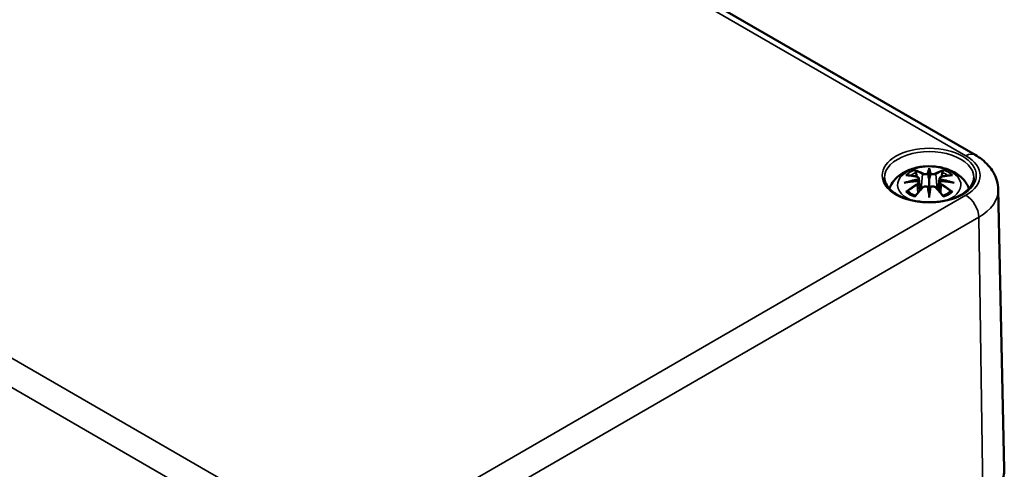
# Model space of a CAD drawing. Units: millimetres. Extents: x 0 to 420, y 0 to 297.
# Drawn here: x 167 to 207, y 56 to 75 of the extents above; entities that cross this region are included whole.
import ezdxf

# ---------------------------------------------------------------- set-up
doc = ezdxf.new("R2010")
doc.units = ezdxf.units.MM
doc.layers.add('Sichtbar (ISO)', color=7, linetype='Continuous', lineweight=50)
doc.layers.add('Sichtbar schmal (ISO)', color=7, linetype='Continuous', lineweight=35)

msp = doc.modelspace()

# ---------------------------------------------------------------- linework, layer by layer
at = {"layer": 'Sichtbar (ISO)'}
for p, q in [((167.781, 91.266), (206.071, 69.16)), ((204.175, 68.524), (204.175, 68.164)), ((203.745, 68.186), (203.798, 67.694)), ((203.745, 68.014), (203.782, 67.676)), ((204.604, 68.186), (204.552, 67.694)), ((204.604, 68.014), (204.568, 67.676)), ((204.175, 67.537), (204.175, 67.601)), ((207.032, 67.724), (207.279, 56.163))]:
    msp.add_line(p, q, dxfattribs=at)
for centre, major_axis, ratio, start_param, end_param in [((203.597, 68.354), (0.011, -0.684), 0.166237, 1.145796, 1.219537), ((204.091, 68.639), (-0.129, 0.618), 0.036814, 2.026405, 2.439082), ((204.259, 68.639), (-0.129, -0.618), 0.036814, 0.70251, 1.115188), ((204.752, 68.354), (0.011, 0.684), 0.166237, 1.922055, 1.995797), ((204.091, 67.972), (0.131, -0.605), 0.006801, 0.908218, 1.320895), ((204.259, 67.972), (0.131, 0.605), 0.006801, 1.820698, 2.233375)]:
    msp.add_ellipse(centre, major_axis=major_axis, ratio=ratio, start_param=start_param, end_param=end_param, dxfattribs=at)
for points, knots in [([(206.071, 69.16), (206.173, 69.101), (206.27, 69.036), (206.454, 68.89), (206.54, 68.811), (206.697, 68.634), (206.769, 68.538), (206.89, 68.328), (206.939, 68.215), (207.009, 67.976), (207.029, 67.85), (207.032, 67.724)], [1.5707963, 1.5707963, 1.5707963, 1.5707963, 1.7254074, 1.7254074, 1.8800184, 1.8800184, 2.0346295, 2.0346295, 2.1892405, 2.1892405, 2.3438516, 2.3438516, 2.3438516, 2.3438516]), ([(202.531, 67.761), (202.532, 67.766), (202.534, 67.771), (202.578, 67.893), (202.64, 67.998), (202.801, 68.2), (202.904, 68.29), (203.157, 68.46), (203.31, 68.53), (203.645, 68.636), (203.827, 68.669), (204.194, 68.694), (204.378, 68.686), (204.738, 68.628), (204.914, 68.579), (205.245, 68.432), (205.401, 68.334), (205.647, 68.092), (205.744, 67.958), (205.81, 67.786), (205.815, 67.773), (205.819, 67.761)], [4.123515, 4.123515, 4.123515, 4.123515, 4.133136, 4.133136, 4.357122, 4.357122, 4.636026, 4.636026, 4.993797, 4.993797, 5.383142, 5.383142, 5.767473, 5.767473, 6.153925, 6.153925, 6.539044, 6.539044, 6.848534, 6.848534, 6.872059, 6.872059, 6.872059, 6.872059]), ([(203.602, 68.493), (203.601, 68.494), (203.6, 68.495), (203.596, 68.502), (203.593, 68.509), (203.586, 68.522), (203.584, 68.529), (203.581, 68.533), (203.581, 68.533), (203.581, 68.533)], [0.05525613, 0.05525613, 0.05525613, 0.05525613, 0.05672679, 0.05672679, 0.06404295, 0.06404295, 0.07427675, 0.07427675, 0.07452176, 0.07452176, 0.07452176, 0.07452176]), ([(203.602, 68.493), (203.603, 68.492), (203.604, 68.491), (203.611, 68.48), (203.618, 68.466), (203.626, 68.445), (203.629, 68.433), (203.631, 68.423)], [0.03721232, 0.03721232, 0.03721232, 0.03721232, 0.03823639, 0.03823639, 0.04585762, 0.04585762, 0.05210577, 0.05210577, 0.05210577, 0.05210577]), ([(204.175, 68.603), (204.175, 68.602), (204.175, 68.602), (204.175, 68.582), (204.175, 68.557), (204.175, 68.536), (204.175, 68.532), (204.175, 68.527), (204.175, 68.526), (204.175, 68.524)], [-0.02418649, -0.02418649, -0.02418649, -0.02418649, -0.02384234, -0.02384234, -0.00425843, -0.00425843, -0.00098565, -0.00098565, 0, 0, 0, 0]), ([(204.718, 68.423), (204.72, 68.433), (204.724, 68.445), (204.732, 68.466), (204.739, 68.48), (204.746, 68.491), (204.747, 68.492), (204.748, 68.493)], [0.0701982, 0.0701982, 0.0701982, 0.0701982, 0.07644635, 0.07644635, 0.08406758, 0.08406758, 0.08509165, 0.08509165, 0.08509165, 0.08509165]), ([(204.768, 68.533), (204.768, 68.533), (204.768, 68.533), (204.766, 68.529), (204.763, 68.522), (204.756, 68.507), (204.753, 68.5), (204.748, 68.494), (204.748, 68.493), (204.748, 68.493)], [-0.0002133, -0.0002133, -0.0002133, -0.0002133, 0, 0, 0.00914203, 0.00914203, 0.01622314, 0.01622314, 0.01656702, 0.01656702, 0.01656702, 0.01656702]), ([(206.023, 68.212), (206.021, 68.098), (205.983, 67.983), (205.839, 67.77), (205.74, 67.673), (205.493, 67.502), (205.346, 67.427), (205.019, 67.308), (204.837, 67.262), (204.457, 67.205), (204.258, 67.194), (203.863, 67.208), (203.668, 67.233), (203.303, 67.316), (203.132, 67.374), (202.834, 67.515), (202.706, 67.598), (202.503, 67.78), (202.429, 67.878), (202.347, 68.055), (202.328, 68.134), (202.327, 68.212)], [2.368537, 2.368537, 2.368537, 2.368537, 2.728329, 2.728329, 3.051528, 3.051528, 3.362611, 3.362611, 3.674298, 3.674298, 3.987467, 3.987467, 4.301026, 4.301026, 4.613715, 4.613715, 4.924788, 4.924788, 5.23766, 5.23766, 5.485444, 5.485444, 5.485444, 5.485444]), ([(203.136, 68.003), (203.137, 68.003), (203.138, 68.004), (203.176, 68.014), (203.21, 68.021), (203.239, 68.026)], [-0.02418649, -0.02418649, -0.02418649, -0.02418649, -0.02384234, -0.02384234, -0.01301311, -0.01301311, -0.01301311, -0.01301311]), ([(203.209, 68.318), (203.209, 68.318), (203.21, 68.318), (203.219, 68.32), (203.229, 68.321), (203.238, 68.32)], [-0.000213151, -0.000213151, -0.000213151, -0.000213151, 0, 0, 0.006020995, 0.006020995, 0.006020995, 0.006020995]), ([(203.238, 68.32), (203.266, 68.318), (203.295, 68.316), (203.352, 68.31), (203.38, 68.307), (203.438, 68.299), (203.467, 68.294), (203.525, 68.284), (203.554, 68.278), (203.613, 68.266), (203.643, 68.26), (203.673, 68.252)], [2.7936645, 2.7936645, 2.7936645, 2.7936645, 2.8281249, 2.8281249, 2.8625854, 2.8625854, 2.8970458, 2.8970458, 2.9315063, 2.9315063, 2.9659667, 2.9659667, 2.9659667, 2.9659667]), ([(203.7, 68.076), (203.669, 68.074), (203.638, 68.072), (203.576, 68.068), (203.545, 68.065), (203.483, 68.059), (203.452, 68.056), (203.391, 68.048), (203.36, 68.044), (203.299, 68.036), (203.269, 68.031), (203.239, 68.026)], [3.2877884, 3.2877884, 3.2877884, 3.2877884, 3.3174381, 3.3174381, 3.3470878, 3.3470878, 3.3767375, 3.3767375, 3.4063873, 3.4063873, 3.436037, 3.436037, 3.436037, 3.436037]), ([(203.673, 68.252), (203.68, 68.251), (203.687, 68.248), (203.7, 68.243), (203.707, 68.24), (203.718, 68.232), (203.723, 68.228), (203.733, 68.218), (203.737, 68.212), (203.743, 68.199), (203.745, 68.193), (203.745, 68.186)], [0.16533437, 0.16533437, 0.16533437, 0.16533437, 0.16998691, 0.16998691, 0.17463945, 0.17463945, 0.17929198, 0.17929198, 0.18394452, 0.18394452, 0.18859706, 0.18859706, 0.18859706, 0.18859706]), ([(203.692, 68.154), (203.692, 68.154), (203.692, 68.154), (203.693, 68.152), (203.695, 68.151), (203.698, 68.147), (203.699, 68.144), (203.702, 68.139), (203.704, 68.136), (203.706, 68.13), (203.707, 68.127), (203.707, 68.125)], [-0.000040907, -0.000040907, -0.000040907, -0.000040907, 0, 0, 0.001869145, 0.001869145, 0.003698934, 0.003698934, 0.005642102, 0.005642102, 0.007486638, 0.007486638, 0.007486638, 0.007486638]), ([(203.703, 68.075), (203.702, 68.076), (203.702, 68.076), (203.699, 68.076), (203.698, 68.076), (203.695, 68.074), (203.693, 68.072), (203.692, 68.071), (203.692, 68.07), (203.692, 68.07)], [0.002623384, 0.002623384, 0.002623384, 0.002623384, 0.003776606, 0.003776606, 0.005601033, 0.005601033, 0.007464701, 0.007464701, 0.007505488, 0.007505488, 0.007505488, 0.007505488]), ([(203.703, 68.075), (203.708, 68.072), (203.712, 68.07), (203.72, 68.063), (203.724, 68.059), (203.73, 68.052), (203.733, 68.048), (203.738, 68.039), (203.741, 68.034), (203.744, 68.024), (203.745, 68.019), (203.745, 68.014)], [0.1225087, 0.1225087, 0.1225087, 0.1225087, 0.12578722, 0.12578722, 0.12906573, 0.12906573, 0.13234425, 0.13234425, 0.13562276, 0.13562276, 0.13890128, 0.13890128, 0.13890128, 0.13890128]), ([(203.707, 68.125), (203.707, 68.124), (203.708, 68.124), (203.708, 68.123), (203.708, 68.122), (203.708, 68.121)], [0.012532802, 0.012532802, 0.012532802, 0.012532802, 0.012775146, 0.012775146, 0.014086245, 0.014086245, 0.014086245, 0.014086245]), ([(204.127, 68.367), (204.126, 68.369), (204.125, 68.372), (204.122, 68.378), (204.12, 68.38), (204.116, 68.385), (204.113, 68.386), (204.108, 68.389), (204.106, 68.39), (204.103, 68.391), (204.103, 68.391), (204.103, 68.391)], [0, 0, 0, 0, 0.001839132, 0.001839132, 0.003776606, 0.003776606, 0.005601033, 0.005601033, 0.007464701, 0.007464701, 0.007505488, 0.007505488, 0.007505488, 0.007505488]), ([(204.175, 68.164), (204.175, 68.109), (204.175, 68.054), (204.175, 67.879), (204.175, 67.734), (204.175, 67.601)], [-16.8919072, -16.8919072, -16.8919072, -16.8919072, -16.8584313, -16.8584313, -16.7730823, -16.7730823, -16.7730823, -16.7730823]), ([(204.223, 68.367), (204.223, 68.366), (204.223, 68.366), (204.223, 68.365), (204.223, 68.364), (204.222, 68.363)], [0.012532802, 0.012532802, 0.012532802, 0.012532802, 0.012775146, 0.012775146, 0.014086245, 0.014086245, 0.014086245, 0.014086245]), ([(204.247, 68.391), (204.247, 68.391), (204.247, 68.391), (204.244, 68.39), (204.241, 68.389), (204.236, 68.386), (204.234, 68.385), (204.229, 68.38), (204.227, 68.378), (204.225, 68.372), (204.224, 68.369), (204.223, 68.367)], [-0.000040907, -0.000040907, -0.000040907, -0.000040907, 0, 0, 0.001869145, 0.001869145, 0.003698934, 0.003698934, 0.005642101, 0.005642101, 0.007486638, 0.007486638, 0.007486638, 0.007486638]), ([(204.604, 68.186), (204.605, 68.193), (204.607, 68.199), (204.613, 68.212), (204.617, 68.218), (204.626, 68.228), (204.632, 68.232), (204.643, 68.24), (204.649, 68.243), (204.663, 68.248), (204.67, 68.251), (204.677, 68.252)], [0.14207168, 0.14207168, 0.14207168, 0.14207168, 0.14672422, 0.14672422, 0.15137675, 0.15137675, 0.15602929, 0.15602929, 0.16068183, 0.16068183, 0.16533437, 0.16533437, 0.16533437, 0.16533437]), ([(204.604, 68.014), (204.605, 68.019), (204.606, 68.024), (204.609, 68.034), (204.611, 68.039), (204.616, 68.048), (204.619, 68.052), (204.626, 68.059), (204.63, 68.063), (204.638, 68.07), (204.642, 68.072), (204.646, 68.075)], [0.35710183, 0.35710183, 0.35710183, 0.35710183, 0.36038035, 0.36038035, 0.36365886, 0.36365886, 0.36693738, 0.36693738, 0.37021589, 0.37021589, 0.37349441, 0.37349441, 0.37349441, 0.37349441]), ([(204.642, 68.125), (204.643, 68.127), (204.644, 68.13), (204.646, 68.136), (204.648, 68.139), (204.65, 68.144), (204.652, 68.147), (204.655, 68.151), (204.657, 68.152), (204.658, 68.154), (204.658, 68.154), (204.658, 68.154)], [0, 0, 0, 0, 0.001839132, 0.001839132, 0.003776606, 0.003776606, 0.005601033, 0.005601033, 0.007464701, 0.007464701, 0.007505488, 0.007505488, 0.007505488, 0.007505488]), ([(204.658, 68.07), (204.658, 68.07), (204.658, 68.071), (204.657, 68.072), (204.655, 68.074), (204.652, 68.076), (204.65, 68.076), (204.648, 68.076), (204.647, 68.076), (204.646, 68.075)], [-0.000040907, -0.000040907, -0.000040907, -0.000040907, 0, 0, 0.001869145, 0.001869145, 0.003698934, 0.003698934, 0.004855544, 0.004855544, 0.004855544, 0.004855544]), ([(205.111, 68.026), (205.081, 68.031), (205.05, 68.036), (204.99, 68.044), (204.959, 68.048), (204.898, 68.056), (204.867, 68.059), (204.805, 68.065), (204.774, 68.068), (204.712, 68.072), (204.681, 68.074), (204.65, 68.076)], [2.8471483, 2.8471483, 2.8471483, 2.8471483, 2.876798, 2.876798, 2.9064478, 2.9064478, 2.9360975, 2.9360975, 2.9657472, 2.9657472, 2.9953969, 2.9953969, 2.9953969, 2.9953969]), ([(204.677, 68.252), (204.707, 68.26), (204.736, 68.266), (204.795, 68.278), (204.825, 68.284), (204.883, 68.294), (204.912, 68.299), (204.97, 68.307), (204.998, 68.31), (205.055, 68.316), (205.083, 68.318), (205.112, 68.32)], [3.3172186, 3.3172186, 3.3172186, 3.3172186, 3.351679, 3.351679, 3.3861395, 3.3861395, 3.4205999, 3.4205999, 3.4550604, 3.4550604, 3.4895209, 3.4895209, 3.4895209, 3.4895209]), ([(205.111, 68.026), (205.14, 68.021), (205.174, 68.014), (205.211, 68.004), (205.213, 68.003), (205.214, 68.003)], [-0.02286208, -0.02286208, -0.02286208, -0.02286208, 0, 0, 0.00072655, 0.00072655, 0.00072655, 0.00072655]), ([(205.112, 68.32), (205.121, 68.321), (205.13, 68.32), (205.14, 68.318), (205.14, 68.318), (205.141, 68.318)], [0.067360952, 0.067360952, 0.067360952, 0.067360952, 0.074277719, 0.074277719, 0.074522912, 0.074522912, 0.074522912, 0.074522912]), ([(203.279, 67.645), (203.278, 67.645), (203.277, 67.645), (203.269, 67.645), (203.26, 67.644), (203.238, 67.641), (203.224, 67.638), (203.21, 67.633), (203.209, 67.633), (203.209, 67.633)], [0.05525664, 0.05525664, 0.05525664, 0.05525664, 0.05672921, 0.05672921, 0.06404696, 0.06404696, 0.07427772, 0.07427772, 0.07452291, 0.07452291, 0.07452291, 0.07452291]), ([(203.279, 67.645), (203.281, 67.645), (203.282, 67.645), (203.293, 67.645), (203.304, 67.642), (203.314, 67.636), (203.317, 67.634), (203.32, 67.631)], [0.03721232, 0.03721232, 0.03721232, 0.03721232, 0.03823639, 0.03823639, 0.04585762, 0.04585762, 0.04849699, 0.04849699, 0.04849699, 0.04849699]), ([(203.604, 67.465), (203.584, 67.473), (203.566, 67.481), (203.525, 67.499), (203.502, 67.509), (203.46, 67.532), (203.44, 67.543), (203.402, 67.567), (203.384, 67.58), (203.35, 67.605), (203.334, 67.618), (203.32, 67.631)], [2.9435007, 2.9435007, 2.9435007, 2.9435007, 3.0117279, 3.0117279, 3.0980618, 3.0980618, 3.1843956, 3.1843956, 3.2707294, 3.2707294, 3.3570633, 3.3570633, 3.3570633, 3.3570633]), ([(203.593, 67.452), (203.613, 67.478), (203.634, 67.503), (203.675, 67.552), (203.695, 67.576), (203.736, 67.624), (203.757, 67.647), (203.798, 67.694), (203.819, 67.716), (203.86, 67.761), (203.881, 67.783), (203.901, 67.805)], [2.8000643, 2.8000643, 2.8000643, 2.8000643, 2.8332448, 2.8332448, 2.8664253, 2.8664253, 2.8996057, 2.8996057, 2.9327862, 2.9327862, 2.9659667, 2.9659667, 2.9659667, 2.9659667]), ([(203.901, 67.805), (203.912, 67.815), (203.924, 67.824), (203.951, 67.839), (203.966, 67.845), (203.997, 67.853), (204.014, 67.856), (204.046, 67.856), (204.063, 67.854), (204.094, 67.847), (204.108, 67.841), (204.122, 67.834)], [0.16533437, 0.16533437, 0.16533437, 0.16533437, 0.17389707, 0.17389707, 0.18245978, 0.18245978, 0.19102249, 0.19102249, 0.19958519, 0.19958519, 0.2081479, 0.2081479, 0.2081479, 0.2081479]), ([(204.103, 67.833), (204.103, 67.833), (204.103, 67.833), (204.106, 67.834), (204.108, 67.835), (204.113, 67.836), (204.116, 67.835), (204.12, 67.834), (204.122, 67.833), (204.125, 67.831), (204.126, 67.829), (204.127, 67.827)], [-0.000040907, -0.000040907, -0.000040907, -0.000040907, 0, 0, 0.001869145, 0.001869145, 0.003698934, 0.003698934, 0.005642101, 0.005642101, 0.007486638, 0.007486638, 0.007486638, 0.007486638]), ([(204.127, 67.827), (204.127, 67.827), (204.127, 67.827), (204.127, 67.825), (204.127, 67.824), (204.127, 67.823)], [0.012532802, 0.012532802, 0.012532802, 0.012532802, 0.012775146, 0.012775146, 0.014086245, 0.014086245, 0.014086245, 0.014086245]), ([(204.223, 67.827), (204.224, 67.829), (204.225, 67.831), (204.227, 67.833), (204.229, 67.834), (204.234, 67.835), (204.236, 67.836), (204.241, 67.835), (204.244, 67.834), (204.247, 67.833), (204.247, 67.833), (204.247, 67.833)], [0, 0, 0, 0, 0.001839132, 0.001839132, 0.003776606, 0.003776606, 0.005601033, 0.005601033, 0.007464701, 0.007464701, 0.007505488, 0.007505488, 0.007505488, 0.007505488]), ([(204.228, 67.834), (204.241, 67.841), (204.256, 67.847), (204.287, 67.854), (204.303, 67.856), (204.336, 67.856), (204.352, 67.853), (204.384, 67.845), (204.399, 67.839), (204.426, 67.824), (204.438, 67.815), (204.448, 67.805)], [0.12252084, 0.12252084, 0.12252084, 0.12252084, 0.13108355, 0.13108355, 0.13964625, 0.13964625, 0.14820896, 0.14820896, 0.15677166, 0.15677166, 0.16533437, 0.16533437, 0.16533437, 0.16533437]), ([(204.448, 67.805), (204.469, 67.783), (204.49, 67.761), (204.531, 67.716), (204.552, 67.694), (204.593, 67.647), (204.614, 67.624), (204.655, 67.576), (204.675, 67.552), (204.716, 67.503), (204.736, 67.478), (204.757, 67.452)], [3.3172186, 3.3172186, 3.3172186, 3.3172186, 3.3503991, 3.3503991, 3.3835796, 3.3835796, 3.4167601, 3.4167601, 3.4499405, 3.4499405, 3.483121, 3.483121, 3.483121, 3.483121]), ([(205.03, 67.631), (205.015, 67.618), (205, 67.605), (204.966, 67.58), (204.948, 67.567), (204.91, 67.543), (204.889, 67.532), (204.847, 67.509), (204.825, 67.499), (204.784, 67.481), (204.765, 67.473), (204.746, 67.465)], [1.3553257, 1.3553257, 1.3553257, 1.3553257, 1.4416595, 1.4416595, 1.5279934, 1.5279934, 1.6143272, 1.6143272, 1.7006611, 1.7006611, 1.7688882, 1.7688882, 1.7688882, 1.7688882]), ([(205.03, 67.631), (205.033, 67.634), (205.035, 67.636), (205.046, 67.642), (205.057, 67.645), (205.068, 67.645), (205.069, 67.645), (205.071, 67.645)], [0.07380845, 0.07380845, 0.07380845, 0.07380845, 0.07644635, 0.07644635, 0.08406758, 0.08406758, 0.08509165, 0.08509165, 0.08509165, 0.08509165]), ([(205.141, 67.633), (205.14, 67.633), (205.14, 67.633), (205.125, 67.639), (205.111, 67.642), (205.087, 67.645), (205.079, 67.645), (205.071, 67.645), (205.071, 67.645), (205.071, 67.645)], [-0.00021315, -0.00021315, -0.00021315, -0.00021315, 0, 0, 0.00914199, 0.00914199, 0.01622287, 0.01622287, 0.01656716, 0.01656716, 0.01656716, 0.01656716]), ([(203.581, 67.418), (203.581, 67.418), (203.581, 67.419), (203.584, 67.431), (203.586, 67.441), (203.591, 67.45), (203.592, 67.451), (203.593, 67.452)], [-0.0002133, -0.0002133, -0.0002133, -0.0002133, 0, 0, 0.00914203, 0.00914203, 0.0112954, 0.0112954, 0.0112954, 0.0112954]), ([(204.175, 67.403), (204.175, 67.404), (204.175, 67.405), (204.175, 67.462), (204.175, 67.506), (204.175, 67.529), (204.175, 67.533), (204.175, 67.536), (204.175, 67.536), (204.175, 67.537)], [-0.02418649, -0.02418649, -0.02418649, -0.02418649, -0.02384234, -0.02384234, -0.00425843, -0.00425843, -0.00098565, -0.00098565, 0, 0, 0, 0]), ([(204.757, 67.452), (204.758, 67.451), (204.759, 67.449), (204.764, 67.44), (204.766, 67.431), (204.768, 67.419), (204.768, 67.418), (204.768, 67.418)], [0.06130162, 0.06130162, 0.06130162, 0.06130162, 0.06404295, 0.06404295, 0.07427675, 0.07427675, 0.07452176, 0.07452176, 0.07452176, 0.07452176]), ([(206.38, 54.87), (206.493, 54.935), (206.598, 55.006), (206.787, 55.157), (206.872, 55.237), (207.019, 55.406), (207.081, 55.495), (207.182, 55.678), (207.22, 55.773), (207.269, 55.966), (207.281, 56.064), (207.279, 56.163)], [3.1415927, 3.1415927, 3.1415927, 3.1415927, 3.3011409, 3.3011409, 3.4606891, 3.4606891, 3.6202373, 3.6202373, 3.7797855, 3.7797855, 3.9393337, 3.9393337, 3.9393337, 3.9393337])]:
    msp.add_open_spline(points, degree=3, knots=knots, dxfattribs=at)
for points, weights in [([(203.665, 68.254), (203.649, 68.335), (203.631, 68.423)], [1.01250885713, 1.00948357397, 1.00488362486]), ([(204.718, 68.423), (204.701, 68.335), (204.685, 68.254)], [1.00488362486, 1.00948357397, 1.01250885713])]:
    msp.add_rational_spline(points, weights, degree=2, dxfattribs=at)
for points in [[(204.127, 68.363), (204.127, 68.364), (204.127, 68.365), (204.127, 68.367)], [(204.642, 68.121), (204.642, 68.122), (204.642, 68.123), (204.642, 68.125)], [(204.222, 67.823), (204.223, 67.825), (204.223, 67.826), (204.223, 67.827)]]:
    msp.add_open_spline(points, degree=3, dxfattribs=at)
at = {"layer": 'Sichtbar schmal (ISO)'}
for p, q in [((167.406, 91.229), (205.696, 69.123)), ((178.718, 53.547), (140.428, 75.654)), ((139.898, 74.746), (178.188, 52.639)), ((203.899, 68.367), (203.847, 67.747)), ((204.451, 68.367), (204.503, 67.747)), ((203.681, 67.923), (203.701, 67.583)), ((204.669, 67.923), (204.649, 67.583)), ((205.696, 67.489), (181.548, 53.547)), ((182.079, 52.639), (206.226, 66.581)), ((206.401, 54.917), (206.226, 66.581))]:
    msp.add_line(p, q, dxfattribs=at)
msp.add_ellipse((204.175, 68.306), major_axis=(1.948, 0), ratio=0.57735, dxfattribs=at)
for centre, major_axis, ratio, start_param, end_param in [((204.175, 68.225), (-1.848, 0), 0.57735, 3.12925, 6.295528), ((205.696, 68.51), (0.375, 0.65), 0.57735, 0, 0.785398), ((204.281, 68.306), (2.001, 0), 0.57735, 5.497787, 7.068583), ((204.175, 67.916), (-1.312, 0), 0.57735, 2.143187, 7.281591), ((204.175, 67.976), (1.134, 0), 0.57735, 2.121805, 2.590584), ((204.175, 67.934), (1.006, 0), 0.57735, 2.141715, 2.451267), ((204.016, 65.438), (-0.987, 3.09), 0.518745, 5.783918, 5.964528), ((203.997, 65.432), (-0.979, 3.067), 0.518745, 5.783918, 5.944526), ((204.612, 65.53), (-0.301, 3.205), 0.170279, 0.272528, 0.45164), ((204.633, 65.532), (-0.299, 3.18), 0.170279, 0.329778, 0.454842), ((203.738, 65.53), (0.301, 3.205), 0.170279, 5.831545, 6.010657), ((203.716, 65.532), (0.299, 3.18), 0.170279, 5.828343, 5.953407), ((204.333, 65.438), (0.987, 3.09), 0.518745, 0.318658, 0.499267), ((204.353, 65.432), (0.979, 3.067), 0.518745, 0.338659, 0.499267), ((204.175, 67.934), (1.006, 0), 0.57735, 0.690325, 0.999878), ((204.175, 67.976), (1.134, 0), 0.57735, 0.551009, 1.019788), ((204.213, 65.299), (-3.156, -0.637), 0.901293, 4.695669, 4.874781), ((204.213, 65.804), (3.196, -0.387), 0.700782, 1.818792, 1.997904), ((204.287, 65.594), (2.227, -2.36), 0.614647, 2.385072, 2.565681), ((204.215, 65.29), (3.131, 0.632), 0.901293, 1.550875, 1.659536), ((203.667, 68.228), (0.0059, 0.0243), 0.57364, 0, 0.662201), ((203.919, 68.374), (-0.012, -0.0219), 0.750571, 3.869581, 5.380428), ((204.43, 68.374), (0.012, -0.0219), 0.750571, 0.902757, 2.413604), ((204.135, 65.29), (3.131, -0.632), 0.901293, 1.482056, 1.590718), ((204.137, 65.299), (-3.156, 0.637), 0.901293, 4.549997, 4.729109), ((204.137, 65.804), (3.196, 0.387), 0.700782, 1.143689, 1.322801), ((204.683, 68.228), (-0.0059, 0.0243), 0.57364, 5.620985, 6.283185), ((204.063, 65.594), (2.227, 2.36), 0.614647, 0.575911, 0.75652), ((204.287, 65.411), (-1.852, -2.663), 0.715286, 4.14995, 4.330559), ((204.175, 67.976), (-1.134, 0), 0.57735, 0.551009, 1.019788), ((204.3, 65.402), (1.838, 2.643), 0.715286, 1.008357, 1.168965), ((204.016, 65.567), (1.437, 2.909), 0.418106, 0.921025, 1.101634), ((203.667, 67.933), (0.0128, -0.0214), 0.372653, 0.880106, 2.390953), ((203.919, 67.787), (-0.018, 0.0173), 0.549585, 5.296472, 6.283185), ((204.612, 65.574), (0.616, -3.16), 0.030233, 3.909943, 4.089055), ((204.633, 65.578), (-0.611, 3.135), 0.030233, 0.765148, 0.890212), ((203.738, 65.574), (0.616, 3.16), 0.030233, 5.335723, 5.514835), ((203.716, 65.578), (-0.611, -3.135), 0.030233, 2.251381, 2.376444), ((204.43, 67.787), (0.018, 0.0173), 0.549585, 0, 0.986713), ((204.333, 65.567), (1.437, -2.909), 0.418106, 2.039958, 2.220567), ((204.683, 67.933), (-0.0128, -0.0214), 0.372653, 3.892233, 5.403079), ((204.05, 65.402), (1.838, -2.643), 0.715286, 1.972628, 2.133236), ((204.063, 65.411), (-1.852, 2.663), 0.715286, 5.094219, 5.274828), ((204.175, 67.976), (-1.134, 0), 0.57735, 2.121805, 2.590584), ((204.281, 67.704), (2.751, 0), 0.57735, 5.497787, 6.295528), ((205.696, 66.876), (-0.375, 0.65), 0.57735, 3.944444, 5.497787)]:
    msp.add_ellipse(centre, major_axis=major_axis, ratio=ratio, start_param=start_param, end_param=end_param, dxfattribs=at)
for points, knots in [([(203.663, 68.249), (203.67, 68.248), (203.676, 68.246), (203.692, 68.239), (203.699, 68.234), (203.713, 68.22), (203.717, 68.211), (203.718, 68.188), (203.711, 68.174), (203.697, 68.159), (203.694, 68.156), (203.692, 68.154)], [0.16533437, 0.16533437, 0.16533437, 0.16533437, 0.17053611, 0.17053611, 0.1788589, 0.1788589, 0.18967853, 0.18967853, 0.20374404, 0.20374404, 0.2066302, 0.2066302, 0.2066302, 0.2066302]), ([(203.692, 68.07), (203.703, 68.063), (203.711, 68.053), (203.725, 68.013), (203.703, 67.976), (203.663, 67.952)], [0.12403853, 0.12403853, 0.12403853, 0.12403853, 0.13526757, 0.13526757, 0.16533437, 0.16533437, 0.16533437, 0.16533437]), ([(203.708, 68.121), (203.714, 68.125), (203.72, 68.13), (203.739, 68.151), (203.746, 68.167), (203.746, 68.183), (203.746, 68.185), (203.745, 68.186)], [-0.20860969, -0.20860969, -0.20860969, -0.20860969, -0.20374404, -0.20374404, -0.18967853, -0.18967853, -0.18859706, -0.18859706, -0.18859706, -0.18859706]), ([(203.899, 68.367), (203.934, 68.347), (203.998, 68.337), (204.083, 68.348), (204.107, 68.354), (204.127, 68.363)], [-0.16533437, -0.16533437, -0.16533437, -0.16533437, -0.13526757, -0.13526757, -0.12205905, -0.12205905, -0.12205905, -0.12205905]), ([(204.103, 68.391), (204.087, 68.386), (204.07, 68.382), (204.002, 68.373), (203.947, 68.38), (203.917, 68.396)], [0.12403853, 0.12403853, 0.12403853, 0.12403853, 0.13526757, 0.13526757, 0.16533437, 0.16533437, 0.16533437, 0.16533437]), ([(204.222, 68.363), (204.233, 68.358), (204.245, 68.354), (204.286, 68.344), (204.317, 68.341), (204.372, 68.343), (204.397, 68.347), (204.43, 68.357), (204.441, 68.362), (204.451, 68.367)], [-0.37394406, -0.37394406, -0.37394406, -0.37394406, -0.36682602, -0.36682602, -0.35162378, -0.35162378, -0.33872837, -0.33872837, -0.33066874, -0.33066874, -0.33066874, -0.33066874]), ([(204.432, 68.396), (204.424, 68.392), (204.415, 68.388), (204.387, 68.38), (204.366, 68.378), (204.319, 68.376), (204.293, 68.379), (204.261, 68.387), (204.254, 68.389), (204.247, 68.391)], [0.33066874, 0.33066874, 0.33066874, 0.33066874, 0.33872837, 0.33872837, 0.35162378, 0.35162378, 0.36682602, 0.36682602, 0.37196457, 0.37196457, 0.37196457, 0.37196457]), ([(204.605, 68.185), (204.604, 68.178), (204.605, 68.171), (204.613, 68.148), (204.625, 68.134), (204.642, 68.121)], [-0.14207168, -0.14207168, -0.14207168, -0.14207168, -0.13526757, -0.13526757, -0.12205905, -0.12205905, -0.12205905, -0.12205905]), ([(204.604, 68.014), (204.604, 68.008), (204.604, 68.001), (204.609, 67.978), (204.62, 67.962), (204.644, 67.939), (204.656, 67.93), (204.669, 67.923)], [-0.35710183, -0.35710183, -0.35710183, -0.35710183, -0.35162378, -0.35162378, -0.33872837, -0.33872837, -0.33066874, -0.33066874, -0.33066874, -0.33066874]), ([(204.658, 68.154), (204.647, 68.164), (204.639, 68.174), (204.625, 68.213), (204.647, 68.24), (204.687, 68.249)], [0.12403853, 0.12403853, 0.12403853, 0.12403853, 0.13526757, 0.13526757, 0.16533437, 0.16533437, 0.16533437, 0.16533437]), ([(204.687, 67.952), (204.676, 67.959), (204.666, 67.966), (204.646, 67.986), (204.637, 68), (204.63, 68.03), (204.634, 68.046), (204.649, 68.063), (204.653, 68.067), (204.658, 68.07)], [0.33066874, 0.33066874, 0.33066874, 0.33066874, 0.33872837, 0.33872837, 0.35162378, 0.35162378, 0.36682602, 0.36682602, 0.37196457, 0.37196457, 0.37196457, 0.37196457]), ([(203.917, 67.805), (203.922, 67.81), (203.928, 67.815), (203.945, 67.827), (203.957, 67.833), (203.986, 67.844), (204.004, 67.848), (204.046, 67.85), (204.07, 67.846), (204.095, 67.837), (204.099, 67.835), (204.103, 67.833)], [0.16533437, 0.16533437, 0.16533437, 0.16533437, 0.17053611, 0.17053611, 0.1788589, 0.1788589, 0.18967853, 0.18967853, 0.20374404, 0.20374404, 0.2066302, 0.2066302, 0.2066302, 0.2066302]), ([(204.247, 67.833), (204.262, 67.841), (204.28, 67.846), (204.348, 67.853), (204.403, 67.835), (204.432, 67.805)], [0.12403853, 0.12403853, 0.12403853, 0.12403853, 0.13526757, 0.13526757, 0.16533437, 0.16533437, 0.16533437, 0.16533437])]:
    msp.add_open_spline(points, degree=3, knots=knots, dxfattribs=at)
msp.add_open_spline([(203.681, 67.923), (203.723, 67.947), (203.748, 67.983), (203.745, 68.014)], degree=3, dxfattribs=at)

doc.saveas('drawing.dxf')
